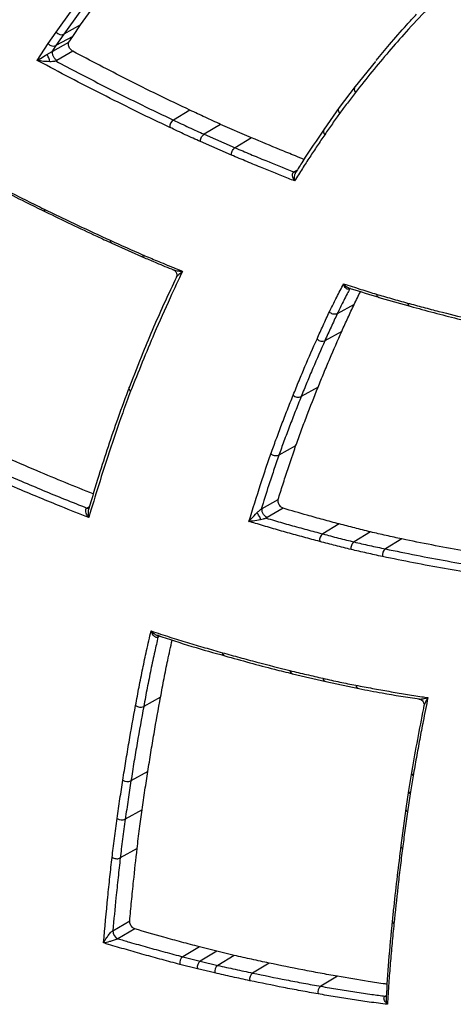
# Model space of a CAD drawing. Extents: x -5 to 267, y -6 to 207.
# Drawn here: x 3 to 5, y 137 to 142 of the extents above; entities that cross this region are included whole.
import ezdxf

# ---------------------------------------------------------------- set-up
doc = ezdxf.new("R2010")
doc.units = 0
doc.header["$LTSCALE"] = 4
doc.header["$MEASUREMENT"] = 0
doc.layers.get('0').update_dxf_attribs({"linetype": 'CONTINUOUS'})

msp = doc.modelspace()

# ---------------------------------------------------------------- linework, layer by layer
at = {"color": 7, "linetype": 'Continuous'}
for p, q in [((3.4318, 141.9024, 0), (3.504, 142.0033, 0)), ((3.3209, 141.87, 0), (3.3932, 141.971, 0)), ((3.4277, 141.9613, 0), (3.3555, 141.8605, 0)), ((3.2851, 141.8183, 0), (3.3209, 141.87, 0)), ((3.4318, 141.9024, 0), (3.3555, 141.8605, 0)), ((3.3961, 141.851, 0), (3.4318, 141.9024, 0)), ((3.2352, 141.7423, 0), (3.2851, 141.8183, 0)), ((3.3065, 141.7842, 0), (3.3792, 141.8252, 0)), ((3.3555, 141.8605, 0), (3.3198, 141.809, 0)), ((3.3961, 141.851, 0), (3.3198, 141.809, 0)), ((3.3792, 141.8252, 0), (3.3961, 141.851, 0)), ((3.3198, 141.809, 0), (3.3018, 141.7815, 0)), ((3.3018, 141.7815, 0), (3.3065, 141.7842, 0)), ((3.3963, 141.7834, 0), (3.3236, 141.7423, 0)), ((4.7674, 141.7378, 0), (4.6754, 141.6245, 0)), ((4.6754, 141.6243, 0), (4.6034, 141.5292, 0)), ((3.9274, 141.5169, 0), (3.8523, 141.472, 0)), ((4.6032, 141.5291, 0), (4.5351, 141.4316, 0)), ((4.0662, 141.4528, 0), (3.9912, 141.4078, 0)), ((4.2064, 141.392, 0), (4.0662, 141.4528, 0)), ((4.1153, 141.3136, 0), (3.975, 141.3744, 0)), ((3.9912, 141.4078, 0), (4.1314, 141.347, 0)), ((4.2064, 141.392, 0), (4.1314, 141.347, 0)), ((4.3983, 141.2376, 0), (4.4139, 141.2471, 0)), ((3.5732, 140.9152, 0), (3.7219, 140.8488, 0)), ((3.8656, 140.7612, 0), (3.8651, 140.76, 0)), ((4.6547, 140.7101, 0), (4.6508, 140.7079, 0)), ((4.7834, 140.6699, 0), (4.9247, 140.6298, 0)), ((4.671, 140.638, 0), (4.5946, 140.5959, 0)), ((4.6149, 140.516, 0), (4.5385, 140.4738, 0)), ((4.5074, 140.2628, 0), (4.431, 140.2206, 0)), ((4.4062, 139.9974, 0), (4.3298, 139.9552, 0)), ((4.2545, 139.7139, 0), (4.327, 139.7556, 0)), ((3.4605, 139.7164, 0), (3.4718, 139.7233, 0)), ((4.3493, 139.7155, 0), (4.2768, 139.6737, 0)), ((4.6035, 139.6445, 0), (4.5287, 139.5995, 0)), ((4.7454, 139.6083, 0), (4.6706, 139.5633, 0)), ((4.8877, 139.5765, 0), (4.8129, 139.5314, 0)), ((3.7841, 139.1391, 0), (3.7798, 139.1402, 0)), ((3.7915, 139.137, 0), (3.7824, 139.1321, 0)), ((4.3923, 138.9667, 0), (4.5428, 138.9314, 0)), ((4.5428, 138.9314, 0), (4.6924, 138.9003, 0)), ((3.7941, 138.8612, 0), (3.7177, 138.8189, 0)), ((4.9648, 138.8518, 0), (4.9668, 138.8513, 0)), ((4.9649, 138.8518, 0), (4.9688, 138.8514, 0)), ((4.9875, 138.8219, 0), (4.9872, 138.8182, 0)), ((3.7365, 138.5244, 0), (3.66, 138.482, 0)), ((4.9311, 138.5204, 0), (4.9175, 138.4385, 0)), ((4.9385, 138.5053, 0), (4.9249, 138.4235, 0)), ((4.9174, 138.4383, 0), (4.9053, 138.3565, 0)), ((4.9249, 138.4235, 0), (4.9128, 138.3419, 0)), ((3.7107, 138.3512, 0), (3.6342, 138.3088, 0)), ((4.9055, 138.3563, 0), (4.883, 138.1901, 0)), ((3.6879, 138.1757, 0), (3.6114, 138.1332, 0)), ((3.5778, 137.804, 0), (3.6545, 137.8485, 0)), ((3.6776, 137.812, 0), (3.6009, 137.7675, 0)), ((3.9698, 137.7309, 0), (3.895, 137.6858, 0)), ((4.0488, 137.7107, 0), (3.9698, 137.7309, 0)), ((3.895, 137.6858, 0), (3.974, 137.6656, 0)), ((4.0488, 137.7107, 0), (3.974, 137.6656, 0)), ((4.1283, 137.6921, 0), (4.0488, 137.7107, 0)), ((4.1283, 137.6921, 0), (4.0535, 137.647, 0)), ((3.9608, 137.6312, 0), (3.8816, 137.6515, 0)), ((4.0405, 137.6126, 0), (3.9608, 137.6312, 0)), ((3.974, 137.6656, 0), (4.0535, 137.647, 0)), ((4.2859, 137.6573, 0), (4.2111, 137.6123, 0)), ((4.595, 137.5975, 0), (4.5203, 137.5525, 0)), ((4.8116, 137.5081, 0), (4.8169, 137.5113, 0))]:
    msp.add_line(p, q, dxfattribs=at)
for centre, radius, start, end in [((4.6932, 141.6124, 0), 0.0216, 145.8386, 223.4487), ((3.8735, 141.4406, 0), 0.0379, 124.0369, 182.5738), ((4.5529, 141.4209, 0), 0.0211, 148.9496, 224.8493), ((4.4033, 141.2482, 0), 0.0118, 244.8357, 296.8263), ((3.2807, 141.0687, 0), 0.0143, 177.4795, 239.3494), ((8.2821, 151.3004, 0), 11.394, 245.54622, 246.35767), ((3.5803, 140.9282, 0), 0.0148, 178.9672, 241.5641), ((4.6596, 140.7036, 0), 0.00981, 119.4666, 153.7968), ((4.9308, 140.6461, 0), 0.0177, 186.4466, 249.9691), ((4.526, 140.5024, 0), 0.0312, 222.2155, 293.7398), ((4.4182, 140.2497, 0), 0.0318, 223.6359, 293.939), ((3.4655, 139.7272, 0), 0.0119, 245.0937, 297.5058), ((4.5482, 139.572, 0), 0.0337, 125.3693, 191.7323), ((4.8321, 139.5047, 0), 0.0329, 125.6531, 193.6105), ((3.7938, 139.1298, 0), 0.0116, 128.9207, 168.8075), ((4.0915, 139.0639, 0), 0.0176, 186.2081, 249.5909), ((4.3979, 138.9838, 0), 0.0182, 187.5679, 251.9289), ((4.5481, 138.9485, 0), 0.0182, 187.6956, 252.938), ((4.6974, 138.9175, 0), 0.0187, 188.8799, 255.0567), ((3.7027, 138.8508, 0), 0.0353, 231.9958, 295.1984), ((3.6446, 138.5145, 0), 0.036, 233.4959, 295.4285), ((4.9475, 138.519, 0), 0.0164, 174.969, 236.8174), ((4.9213, 138.3555, 0), 0.016, 176.307, 237.915), ((3.6185, 138.3416, 0), 0.0363, 234.2515, 295.5436), ((4.8985, 138.1896, 0), 0.0158, 177.9252, 238.57), ((4.859, 137.8484, 0), 0.0152, 179.1528, 240.1795), ((3.6174, 137.8035, 0), 0.0396, 179.3868, 245.3405), ((3.9145, 137.6584, 0), 0.0336, 125.3787, 191.7877), ((4.0728, 137.62, 0), 0.0332, 125.548, 192.9109), ((4.2303, 137.5856, 0), 0.0328, 125.6794, 193.7862), ((4.5392, 137.5263, 0), 0.0323, 125.8826, 195.1613)]:
    msp.add_arc(centre, radius, start, end, dxfattribs=at)
for centre, major_axis, ratio, start_param, end_param in [((3.3396, 141.8808, 0), (0.0216, -0.0152), 0.788809, 4.362483, 5.915826), ((3.3038, 141.8291, 0), (0.0219, -0.0148), 0.785903, 4.346496, 5.899839), ((4.9436, 138.4343, 0), (0.0261, -0.0041), 0.664198, 3.135567, 4.024194), ((3.9795, 137.642, 0), (0.0063, 0.0257), 0.714506, 0.61749, 2.170833)]:
    msp.add_ellipse(centre, major_axis=major_axis, ratio=ratio, start_param=start_param, end_param=end_param, dxfattribs=at)
for points, knots in [([(5.0011, 141.9733, 0), (4.9693, 141.9394, 0), (4.9107, 141.877, 0), (4.828, 141.7825, 0), (4.7516, 141.6915, 0), (4.7022, 141.6288, 0), (4.6775, 141.5975, 0)], [0, 0, 0, 0, 0.283498, 0.522348, 0.761198, 1, 1, 1, 1]), ([(4.7713, 141.7422, 0), (4.7911, 141.7662, 0), (4.8363, 141.8207, 0), (4.8975, 141.8902, 0), (4.9391, 141.9355, 0), (4.9541, 141.9519, 0)], [0, 0, 0, 0, 0.333239, 0.759258, 1, 1, 1, 1]), ([(3.3963, 141.7834, 0), (3.3942, 141.7847, 0), (3.39, 141.7874, 0), (3.3843, 141.7942, 0), (3.3799, 141.8021, 0), (3.3772, 141.8103, 0), (3.3766, 141.818, 0), (3.3777, 141.8228, 0), (3.379, 141.8248, 0), (3.3792, 141.8252, 0)], [0, 0, 0, 0, 0.159688, 0.319379, 0.478999, 0.63855, 0.79809, 0.957683, 1, 1, 1, 1]), ([(3.2788, 141.7681, 0), (3.2824, 141.7701, 0), (3.2877, 141.7732, 0), (3.2945, 141.7774, 0), (3.2983, 141.7796, 0), (3.3003, 141.7807, 0), (3.3013, 141.7813, 0), (3.3018, 141.7815, 0)], [0, 0, 0, 0, 0.501769, 0.753018, 0.872985, 0.93564, 1, 1, 1, 1]), ([(3.3236, 141.7423, 0), (3.322, 141.7434, 0), (3.3188, 141.7455, 0), (3.3142, 141.7503, 0), (3.3103, 141.756, 0), (3.3071, 141.7623, 0), (3.3051, 141.7687, 0), (3.3042, 141.7748, 0), (3.3046, 141.7802, 0), (3.3058, 141.7829, 0), (3.3065, 141.7842, 0)], [0, 0, 0, 0, 0.1250179, 0.2500006, 0.3750003, 0.5, 0.6249997, 0.7499994, 0.8749821, 1, 1, 1, 1]), ([(3.9274, 141.5169, 0), (3.8794, 141.5398, 0), (3.7836, 141.5854, 0), (3.6066, 141.6732, 0), (3.4775, 141.7409, 0), (3.3963, 141.7834, 0)], [0, 0, 0, 0, 0.271114, 0.542228, 1, 1, 1, 1]), ([(3.2352, 141.7423, 0), (3.2352, 141.7424, 0), (3.24, 141.7452, 0), (3.253, 141.7529, 0), (3.269, 141.7623, 0), (3.2788, 141.7681, 0)], [0, 0, 0, 0, 0.003357, 0.385044, 1, 1, 1, 1]), ([(3.8357, 141.4389, 0), (3.7876, 141.4617, 0), (3.6916, 141.5074, 0), (3.5474, 141.5792, 0), (3.4031, 141.653, 0), (3.299, 141.7082, 0), (3.243, 141.7382, 0), (3.2352, 141.7423, 0)], [0, 0, 0, 0, 0.240275, 0.480514, 0.720752, 0.960991, 1, 1, 1, 1]), ([(3.2919, 141.736, 0), (3.2794, 141.7367, 0), (3.2591, 141.7378, 0), (3.2417, 141.741, 0), (3.2353, 141.7423, 0), (3.2352, 141.7423, 0)], [0, 0, 0, 0, 0.615094, 0.996644, 1, 1, 1, 1]), ([(3.3189, 141.7397, 0), (3.3184, 141.7394, 0), (3.3174, 141.7389, 0), (3.3152, 141.7381, 0), (3.311, 141.7371, 0), (3.3028, 141.7362, 0), (3.2963, 141.7361, 0), (3.2919, 141.736, 0)], [0, 0, 0, 0, 0.0656395, 0.12708, 0.2471794, 0.4984729, 1, 1, 1, 1]), ([(3.3236, 141.7423, 0), (3.3228, 141.7419, 0), (3.3213, 141.741, 0), (3.3197, 141.7401, 0), (3.3189, 141.7397, 0)], [0, 0, 0, 0, 0.488085, 1, 1, 1, 1]), ([(3.3189, 141.7397, 0), (3.3528, 141.7218, 0), (3.4347, 141.6785, 0), (3.5646, 141.612, 0), (3.7086, 141.5404, 0), (3.8044, 141.4948, 0), (3.8523, 141.472, 0)], [0, 0, 0, 0, 0.1902909, 0.4602008, 0.7301039, 1, 1, 1, 1]), ([(4.6775, 141.5975, 0), (4.6713, 141.5895, 0), (4.6589, 141.5734, 0), (4.6403, 141.5492, 0), (4.6226, 141.5258, 0), (4.6112, 141.5103, 0), (4.6059, 141.503, 0)], [0, 0, 0, 0, 0.257701, 0.515402, 0.773103, 1, 1, 1, 1]), ([(4.0662, 141.4528, 0), (4.0546, 141.458, 0), (4.0313, 141.4685, 0), (3.985, 141.4899, 0), (3.9503, 141.5061, 0), (3.9274, 141.5169, 0)], [0, 0, 0, 0, 0.251788, 0.503642, 1, 1, 1, 1]), ([(4.6059, 141.503, 0), (4.6054, 141.5037, 0), (4.6043, 141.5051, 0), (4.602, 141.509, 0), (4.5997, 141.5151, 0), (4.5999, 141.5226, 0), (4.6013, 141.5276, 0), (4.6032, 141.5293, 0), (4.6032, 141.5294, 0)], [0, 0, 0, 0, 0.07886, 0.165878, 0.439196, 0.712514, 0.98583, 1, 1, 1, 1]), ([(3.8523, 141.472, 0), (3.864, 141.4665, 0), (3.8874, 141.4555, 0), (3.9225, 141.4391, 0), (3.9571, 141.4231, 0), (3.98, 141.4128, 0), (3.9912, 141.4078, 0)], [0, 0, 0, 0, 0.252666, 0.504998, 0.757002, 1, 1, 1, 1]), ([(4.6059, 141.503, 0), (4.6005, 141.4955, 0), (4.5893, 141.4798, 0), (4.5724, 141.4558, 0), (4.5551, 141.431, 0), (4.5437, 141.4144, 0), (4.538, 141.406, 0)], [0, 0, 0, 0, 0.2355182, 0.4903149, 0.7451117, 1, 1, 1, 1]), ([(3.975, 141.3744, 0), (3.9637, 141.3795, 0), (3.9407, 141.3899, 0), (3.9059, 141.4059, 0), (3.8708, 141.4223, 0), (3.8474, 141.4333, 0), (3.8357, 141.4389, 0)], [0, 0, 0, 0, 0.244034, 0.496023, 0.748012, 1, 1, 1, 1]), ([(4.5352, 141.4312, 0), (4.5024, 141.3832, 0), (4.4582, 141.3186, 0), (4.4165, 141.2514, 0), (4.4059, 141.2343, 0)], [0, 0, 0, 0, 0.744549, 1, 1, 1, 1]), ([(3.975, 141.3744, 0), (3.975, 141.3749, 0), (3.9749, 141.3765, 0), (3.9749, 141.3808, 0), (3.9762, 141.3877, 0), (3.9798, 141.396, 0), (3.985, 141.4032, 0), (3.9891, 141.4063, 0), (3.9912, 141.4078, 0)], [0, 0, 0, 0, 0.043053, 0.13173, 0.3488, 0.565868, 0.782934, 1, 1, 1, 1]), ([(4.4438, 141.2943, 0), (4.431, 141.2994, 0), (4.395, 141.3137, 0), (4.3159, 141.3458, 0), (4.2495, 141.3738, 0), (4.2064, 141.392, 0)], [0, 0, 0, 0, 0.16232, 0.455543, 1, 1, 1, 1]), ([(4.538, 141.406, 0), (4.5266, 141.3893, 0), (4.5037, 141.3557, 0), (4.47, 141.3046, 0), (4.4358, 141.2517, 0), (4.4131, 141.2155, 0), (4.4013, 141.1967, 0)], [0, 0, 0, 0, 0.245103, 0.490206, 0.735308, 1, 1, 1, 1]), ([(4.1153, 141.3136, 0), (4.1153, 141.3143, 0), (4.1152, 141.3158, 0), (4.1152, 141.3202, 0), (4.1165, 141.3269, 0), (4.12, 141.3352, 0), (4.1251, 141.3425, 0), (4.1293, 141.3455, 0), (4.1314, 141.347, 0)], [0, 0, 0, 0, 0.0573304, 0.1317375, 0.3488042, 0.5658698, 0.7829349, 1, 1, 1, 1]), ([(4.1314, 141.347, 0), (4.1546, 141.3371, 0), (4.2011, 141.3175, 0), (4.2868, 141.282, 0), (4.3526, 141.2556, 0), (4.395, 141.2388, 0), (4.3983, 141.2376, 0)], [0, 0, 0, 0, 0.2607571, 0.5215533, 0.9634447, 1, 1, 1, 1]), ([(4.4013, 141.1967, 0), (4.3919, 141.2004, 0), (4.3432, 141.2195, 0), (4.2712, 141.2485, 0), (4.1852, 141.284, 0), (4.1386, 141.3037, 0), (4.1153, 141.3136, 0)], [0, 0, 0, 0, 0.09887, 0.512076, 0.75595, 1, 1, 1, 1]), ([(2.9619, 141.2227, 0), (2.9856, 141.2104, 0), (3.0352, 141.1847, 0), (3.1108, 141.1464, 0), (3.1886, 141.1074, 0), (3.2405, 141.082, 0), (3.2664, 141.0693, 0)], [0, 0, 0, 0, 0.233081, 0.488719, 0.744357, 1, 1, 1, 1]), ([(2.9684, 141.2105, 0), (3.044, 141.1714, 0), (3.1458, 141.1187, 0), (3.2474, 141.0693, 0), (3.2735, 141.0566, 0)], [0, 0, 0, 0, 0.7428828, 1, 1, 1, 1]), ([(4.4013, 141.1967, 0), (4.4012, 141.1967, 0), (4.3986, 141.2005, 0), (4.3943, 141.2083, 0), (4.3918, 141.2176, 0), (4.3915, 141.2254, 0), (4.3922, 141.2294, 0), (4.3942, 141.2339, 0), (4.396, 141.236, 0), (4.398, 141.2374, 0), (4.3983, 141.2376, 0)], [0, 0, 0, 0, 0.0059027, 0.2776663, 0.5407403, 0.6136271, 0.8003809, 0.8188247, 0.9756581, 1, 1, 1, 1]), ([(4.4056, 141.2344, 0), (4.4043, 141.2317, 0), (4.4024, 141.228, 0), (4.4002, 141.2197, 0), (4.3993, 141.2095, 0), (4.4003, 141.2009, 0), (4.4013, 141.1967, 0), (4.4013, 141.1967, 0)], [0, 0, 0, 0, 0.229077, 0.320598, 0.651034, 0.992582, 1, 1, 1, 1]), ([(3.2664, 141.0693, 0), (3.2917, 141.0571, 0), (3.3422, 141.0326, 0), (3.4419, 140.9852, 0), (3.5163, 140.951, 0), (3.5655, 140.9285, 0)], [0, 0, 0, 0, 0.253142, 0.506284, 1, 1, 1, 1]), ([(3.2735, 141.0568, 0), (3.3508, 141.0193, 0), (3.4508, 140.9709, 0), (3.5505, 140.9256, 0), (3.5732, 140.9153, 0)], [0, 0, 0, 0, 0.7726929, 1, 1, 1, 1]), ([(3.7128, 140.8627, 0), (3.7162, 140.8613, 0), (3.7406, 140.8507, 0), (3.7778, 140.8352, 0), (3.8242, 140.816, 0), (3.8601, 140.8013, 0), (3.8833, 140.7919, 0), (3.8938, 140.7876, 0)], [0, 0, 0, 0, 0.0554614, 0.4047993, 0.6153521, 0.8259045, 1, 1, 1, 1]), ([(3.7128, 140.8627, 0), (3.7129, 140.862, 0), (3.7131, 140.8605, 0), (3.714, 140.8567, 0), (3.7163, 140.8521, 0), (3.7195, 140.8502, 0), (3.721, 140.8493, 0)], [0, 0, 0, 0, 0.11027, 0.239226, 0.633399, 1, 1, 1, 1]), ([(3.721, 140.8493, 0), (3.7393, 140.8415, 0), (3.7832, 140.8226, 0), (3.8269, 140.8049, 0), (3.8525, 140.7945, 0)], [0, 0, 0, 0, 0.415853, 1, 1, 1, 1]), ([(3.8488, 140.7961, 0), (3.8505, 140.7954, 0), (3.8539, 140.7942, 0), (3.8584, 140.791, 0), (3.8622, 140.787, 0), (3.8651, 140.7824, 0), (3.8669, 140.7772, 0), (3.8676, 140.7718, 0), (3.8673, 140.7664, 0), (3.8661, 140.7629, 0), (3.8656, 140.7612, 0)], [0, 0, 0, 0, 0.125007, 0.25, 0.375, 0.5, 0.625, 0.75, 0.874993, 1, 1, 1, 1]), ([(3.8488, 140.7961, 0), (3.8496, 140.7955, 0), (3.8505, 140.7949, 0), (3.8521, 140.7946, 0), (3.8525, 140.7945, 0)], [0, 0, 0, 0, 0.807627, 1, 1, 1, 1]), ([(3.8525, 140.7945, 0), (3.8597, 140.7925, 0), (3.8716, 140.7893, 0), (3.8873, 140.788, 0), (3.8937, 140.7876, 0), (3.8938, 140.7876, 0)], [0, 0, 0, 0, 0.603695, 0.996638, 1, 1, 1, 1]), ([(3.8661, 140.7605, 0), (3.8483, 140.7231, 0), (3.7952, 140.6118, 0), (3.724, 140.4464, 0), (3.6731, 140.3163, 0), (3.653, 140.2649, 0)], [0, 0, 0, 0, 0.233931, 0.696876, 1, 1, 1, 1]), ([(3.8938, 140.7876, 0), (3.8747, 140.7475, 0), (3.8308, 140.655, 0), (3.7509, 140.4757, 0), (3.6936, 140.3327, 0), (3.6584, 140.2449, 0)], [0, 0, 0, 0, 0.228113, 0.526266, 1, 1, 1, 1]), ([(3.8672, 140.7743, 0), (3.8674, 140.772, 0), (3.8677, 140.7668, 0), (3.8659, 140.7623, 0), (3.8649, 140.7599, 0)], [0, 0, 0, 0, 0.446339, 1, 1, 1, 1]), ([(3.8938, 140.7876, 0), (3.8937, 140.7875, 0), (3.8893, 140.7838, 0), (3.8789, 140.7747, 0), (3.8689, 140.7655, 0), (3.866, 140.7617, 0), (3.8656, 140.7612, 0)], [0, 0, 0, 0, 0.0029908, 0.3525929, 0.9107375, 1, 1, 1, 1]), ([(4.5591, 140.6037, 0), (4.5603, 140.6062, 0), (4.57, 140.6263, 0), (4.585, 140.6564, 0), (4.604, 140.6939, 0), (4.6155, 140.7164, 0), (4.6219, 140.7288, 0), (4.6232, 140.7312, 0)], [0, 0, 0, 0, 0.057996, 0.467266, 0.704661, 0.942055, 1, 1, 1, 1]), ([(4.6508, 140.7079, 0), (4.647, 140.7005, 0), (4.6381, 140.6831, 0), (4.6204, 140.6483, 0), (4.6055, 140.6184, 0), (4.5958, 140.5983, 0), (4.5946, 140.5959, 0)], [0, 0, 0, 0, 0.200121, 0.469944, 0.934726, 1, 1, 1, 1]), ([(4.6232, 140.7312, 0), (4.6494, 140.7228, 0), (4.6876, 140.7105, 0), (4.7372, 140.6949, 0), (4.7607, 140.6878, 0), (4.7722, 140.6843, 0)], [0, 0, 0, 0, 0.5273239, 0.7678414, 1, 1, 1, 1]), ([(4.6508, 140.7079, 0), (4.6505, 140.7078, 0), (4.6483, 140.7067, 0), (4.6458, 140.7063, 0), (4.6413, 140.7068, 0), (4.638, 140.7082, 0), (4.6326, 140.7124, 0), (4.6274, 140.7193, 0), (4.6243, 140.727, 0), (4.6232, 140.7311, 0), (4.6232, 140.7312, 0)], [0, 0, 0, 0, 0.024295, 0.18146, 0.199697, 0.386537, 0.459641, 0.722528, 0.994076, 1, 1, 1, 1]), ([(4.6232, 140.7312, 0), (4.6232, 140.7312, 0), (4.626, 140.7275, 0), (4.6322, 140.7209, 0), (4.6407, 140.7154, 0), (4.6461, 140.7128, 0), (4.6477, 140.7125, 0), (4.6482, 140.7124, 0)], [0, 0, 0, 0, 0.009214, 0.431585, 0.840383, 0.954044, 1, 1, 1, 1]), ([(4.6481, 140.7122, 0), (4.6514, 140.7112, 0), (4.6965, 140.6966, 0), (4.7415, 140.6828, 0), (4.7832, 140.67, 0)], [0, 0, 0, 0, 0.072981, 1, 1, 1, 1]), ([(4.671, 140.638, 0), (4.6759, 140.6481, 0), (4.6854, 140.6676, 0), (4.6951, 140.6868, 0), (4.6997, 140.696, 0)], [0, 0, 0, 0, 0.52279, 1, 1, 1, 1]), ([(4.7722, 140.6843, 0), (4.7829, 140.6811, 0), (4.8057, 140.6745, 0), (4.8407, 140.6644, 0), (4.8769, 140.6542, 0), (4.9011, 140.6475, 0), (4.9131, 140.6441, 0)], [0, 0, 0, 0, 0.228103, 0.485411, 0.742719, 1, 1, 1, 1]), ([(4.7722, 140.6843, 0), (4.7723, 140.6835, 0), (4.7726, 140.682, 0), (4.7739, 140.6781, 0), (4.7769, 140.6734, 0), (4.7806, 140.6702, 0), (4.783, 140.67, 0), (4.7834, 140.6699, 0)], [0, 0, 0, 0, 0.100481, 0.218852, 0.579457, 0.94006, 1, 1, 1, 1]), ([(4.6149, 140.516, 0), (4.6195, 140.5262, 0), (4.6288, 140.5468, 0), (4.6474, 140.5876, 0), (4.6616, 140.6178, 0), (4.671, 140.638, 0)], [0, 0, 0, 0, 0.2512521, 0.5025097, 1, 1, 1, 1]), ([(4.9131, 140.6441, 0), (4.9368, 140.6377, 0), (4.9842, 140.6248, 0), (5.0767, 140.6006, 0), (5.1452, 140.5839, 0), (5.1902, 140.5729, 0)], [0, 0, 0, 0, 0.2556377, 0.5112755, 1, 1, 1, 1]), ([(4.9248, 140.6298, 0), (4.9965, 140.6104, 0), (5.0894, 140.5851, 0), (5.1816, 140.5631, 0), (5.2027, 140.5581, 0)], [0, 0, 0, 0, 0.771076, 1, 1, 1, 1]), ([(4.5029, 140.4814, 0), (4.5075, 140.4917, 0), (4.5168, 140.5123, 0), (4.5308, 140.5431, 0), (4.5449, 140.5736, 0), (4.5544, 140.5937, 0), (4.5591, 140.6037, 0)], [0, 0, 0, 0, 0.2510918, 0.5021835, 0.7532753, 1, 1, 1, 1]), ([(4.5946, 140.5959, 0), (4.5899, 140.5859, 0), (4.5805, 140.5658, 0), (4.5665, 140.5354, 0), (4.5524, 140.5047, 0), (4.5432, 140.4841, 0), (4.5385, 140.4738, 0)], [0, 0, 0, 0, 0.246332, 0.497552, 0.748775, 1, 1, 1, 1]), ([(4.5946, 140.5959, 0), (4.5923, 140.5949, 0), (4.5876, 140.5929, 0), (4.5791, 140.593, 0), (4.5705, 140.5954, 0), (4.5643, 140.599, 0), (4.5607, 140.602, 0), (4.5595, 140.6032, 0), (4.5591, 140.6037, 0)], [0, 0, 0, 0, 0.217066, 0.434131, 0.651197, 0.868265, 0.948765, 1, 1, 1, 1]), ([(4.5074, 140.2628, 0), (4.5162, 140.2844, 0), (4.5337, 140.3275, 0), (4.5692, 140.4122, 0), (4.5967, 140.4746, 0), (4.6149, 140.516, 0)], [0, 0, 0, 0, 0.2520976, 0.5041951, 1, 1, 1, 1]), ([(4.3952, 140.2278, 0), (4.4039, 140.2494, 0), (4.4215, 140.2926, 0), (4.457, 140.3775, 0), (4.4846, 140.44, 0), (4.5029, 140.4814, 0)], [0, 0, 0, 0, 0.252051, 0.504102, 1, 1, 1, 1]), ([(4.5385, 140.4738, 0), (4.5203, 140.4325, 0), (4.4928, 140.3701, 0), (4.4573, 140.2853, 0), (4.4398, 140.2422, 0), (4.431, 140.2206, 0)], [0, 0, 0, 0, 0.495867, 0.747933, 1, 1, 1, 1]), ([(3.6528, 140.2645, 0), (3.635, 140.217, 0), (3.5862, 140.0862, 0), (3.5247, 139.9008, 0), (3.4831, 139.7614, 0), (3.4677, 139.7098, 0)], [0, 0, 0, 0, 0.26468, 0.727672, 1, 1, 1, 1]), ([(3.6584, 140.2449, 0), (3.658, 140.2454, 0), (3.6568, 140.2466, 0), (3.6541, 140.25, 0), (3.6516, 140.2554, 0), (3.6509, 140.2612, 0), (3.6523, 140.2641, 0), (3.6527, 140.265, 0)], [0, 0, 0, 0, 0.074545, 0.199346, 0.527824, 0.8563, 1, 1, 1, 1]), ([(4.4062, 139.9974, 0), (4.4145, 140.0202, 0), (4.4311, 140.0658, 0), (4.4645, 140.1546, 0), (4.4904, 140.2198, 0), (4.5074, 140.2628, 0)], [0, 0, 0, 0, 0.254519, 0.509068, 1, 1, 1, 1]), ([(3.6584, 140.2449, 0), (3.6463, 140.2124, 0), (3.6126, 140.1215, 0), (3.5475, 139.9327, 0), (3.4986, 139.7725, 0), (3.4684, 139.6736, 0)], [0, 0, 0, 0, 0.175611, 0.490682, 1, 1, 1, 1]), ([(4.2937, 139.9617, 0), (4.3014, 139.983, 0), (4.3175, 140.0271, 0), (4.3424, 140.0935, 0), (4.3684, 140.161, 0), (4.3863, 140.2055, 0), (4.3952, 140.2278, 0)], [0, 0, 0, 0, 0.236689, 0.491139, 0.745589, 1, 1, 1, 1]), ([(4.431, 140.2206, 0), (4.4222, 140.1984, 0), (4.4044, 140.154, 0), (4.3784, 140.0866, 0), (4.3535, 140.0204, 0), (4.3375, 139.9764, 0), (4.3298, 139.9552, 0)], [0, 0, 0, 0, 0.254507, 0.509027, 0.76356, 1, 1, 1, 1]), ([(3.489, 139.7804, 0), (3.4046, 139.8143, 0), (3.2191, 139.8889, 0), (3.0326, 139.9729, 0), (2.9309, 140.0187, 0)], [0, 0, 0, 0, 0.454945, 1, 1, 1, 1]), ([(4.327, 139.7556, 0), (4.3339, 139.7778, 0), (4.3482, 139.8232, 0), (4.3744, 139.904, 0), (4.3942, 139.9621, 0), (4.4062, 139.9974, 0)], [0, 0, 0, 0, 0.271623, 0.558209, 1, 1, 1, 1]), ([(2.8559, 139.9738, 0), (2.8612, 139.9713, 0), (2.9643, 139.924, 0), (3.1324, 139.8501, 0), (3.3284, 139.7689, 0), (3.4269, 139.7298, 0), (3.4605, 139.7164, 0)], [0, 0, 0, 0, 0.026489, 0.509654, 0.832551, 1, 1, 1, 1]), ([(4.1947, 139.6559, 0), (4.2121, 139.712, 0), (4.2367, 139.7915, 0), (4.2702, 139.893, 0), (4.2858, 139.9388, 0), (4.2937, 139.9617, 0)], [0, 0, 0, 0, 0.54451, 0.772125, 1, 1, 1, 1]), ([(4.3298, 139.9552, 0), (4.322, 139.9323, 0), (4.3063, 139.8866, 0), (4.2795, 139.8055, 0), (4.2611, 139.7467, 0), (4.2499, 139.7113, 0)], [0, 0, 0, 0, 0.2839838, 0.5680408, 1, 1, 1, 1]), ([(4.3298, 139.9552, 0), (4.3275, 139.9542, 0), (4.3228, 139.9522, 0), (4.3141, 139.9521, 0), (4.3054, 139.9541, 0), (4.299, 139.9574, 0), (4.2953, 139.9602, 0), (4.2941, 139.9613, 0), (4.2937, 139.9617, 0)], [0, 0, 0, 0, 0.217066, 0.434132, 0.651199, 0.86827, 0.955765, 1, 1, 1, 1]), ([(3.4684, 139.6736, 0), (3.427, 139.69, 0), (3.3205, 139.7321, 0), (3.1111, 139.8186, 0), (2.9425, 139.8943, 0), (2.8393, 139.9406, 0)], [0, 0, 0, 0, 0.198469, 0.509251, 1, 1, 1, 1]), ([(4.3493, 139.7155, 0), (4.3472, 139.7163, 0), (4.3431, 139.7181, 0), (4.3368, 139.7237, 0), (4.3316, 139.7309, 0), (4.3278, 139.7391, 0), (4.326, 139.7472, 0), (4.3262, 139.7527, 0), (4.3269, 139.7552, 0), (4.327, 139.7556, 0)], [0, 0, 0, 0, 0.160221, 0.320444, 0.480598, 0.640683, 0.800759, 0.960887, 1, 1, 1, 1]), ([(3.4684, 139.6736, 0), (3.4684, 139.6736, 0), (3.4646, 139.6783, 0), (3.459, 139.6869, 0), (3.4556, 139.6967, 0), (3.4547, 139.704, 0), (3.4549, 139.7082, 0), (3.4567, 139.7127, 0), (3.4583, 139.715, 0), (3.4601, 139.7162, 0), (3.4605, 139.7164, 0)], [0, 0, 0, 0, 0.005017, 0.337927, 0.583908, 0.631429, 0.807799, 0.852965, 0.969217, 1, 1, 1, 1]), ([(3.4674, 139.7099, 0), (3.467, 139.709, 0), (3.4664, 139.7072, 0), (3.4654, 139.7009, 0), (3.4649, 139.6895, 0), (3.4668, 139.6792, 0), (3.4684, 139.6737, 0), (3.4684, 139.6736, 0)], [0, 0, 0, 0, 0.081946, 0.150998, 0.508506, 0.992702, 1, 1, 1, 1]), ([(4.1947, 139.6559, 0), (4.1948, 139.6559, 0), (4.1984, 139.6603, 0), (4.2085, 139.6723, 0), (4.2217, 139.6859, 0), (4.23, 139.6944, 0)], [0, 0, 0, 0, 0.00337, 0.378738, 1, 1, 1, 1]), ([(4.23, 139.6944, 0), (4.2329, 139.6972, 0), (4.2373, 139.7014, 0), (4.2433, 139.7066, 0), (4.2466, 139.7091, 0), (4.2485, 139.7104, 0), (4.2494, 139.711, 0), (4.2499, 139.7113, 0)], [0, 0, 0, 0, 0.50143, 0.752683, 0.87299, 0.934493, 1, 1, 1, 1]), ([(4.2472, 139.6634, 0), (4.2466, 139.6661, 0), (4.2453, 139.6715, 0), (4.2411, 139.6804, 0), (4.2358, 139.6887, 0), (4.2319, 139.6925, 0), (4.23, 139.6944, 0)], [0, 0, 0, 0, 0.25, 0.5, 0.75, 1, 1, 1, 1]), ([(4.2499, 139.7113, 0), (4.2507, 139.7117, 0), (4.2522, 139.7126, 0), (4.2537, 139.7135, 0), (4.2545, 139.7139, 0)], [0, 0, 0, 0, 0.51141, 1, 1, 1, 1]), ([(4.2768, 139.6737, 0), (4.2752, 139.6744, 0), (4.2721, 139.6757, 0), (4.2673, 139.6796, 0), (4.2628, 139.6845, 0), (4.259, 139.6904, 0), (4.256, 139.6967, 0), (4.2542, 139.703, 0), (4.2536, 139.709, 0), (4.2542, 139.7123, 0), (4.2545, 139.7139, 0)], [0, 0, 0, 0, 0.125018, 0.250001, 0.375, 0.5, 0.625, 0.749999, 0.874982, 1, 1, 1, 1]), ([(4.6035, 139.6445, 0), (4.5793, 139.6509, 0), (4.531, 139.6638, 0), (4.4463, 139.6873, 0), (4.3857, 139.7049, 0), (4.3493, 139.7155, 0)], [0, 0, 0, 0, 0.286186, 0.572372, 1, 1, 1, 1]), ([(4.2472, 139.6634, 0), (4.2354, 139.6612, 0), (4.2165, 139.6578, 0), (4.2006, 139.6563, 0), (4.1948, 139.6559, 0), (4.1947, 139.6559, 0)], [0, 0, 0, 0, 0.621264, 0.99663, 1, 1, 1, 1]), ([(4.5152, 139.5652, 0), (4.491, 139.5716, 0), (4.4426, 139.5845, 0), (4.3697, 139.6047, 0), (4.2967, 139.6256, 0), (4.2384, 139.6428, 0), (4.2044, 139.653, 0), (4.1947, 139.6559, 0)], [0, 0, 0, 0, 0.227587, 0.455174, 0.682761, 0.910348, 1, 1, 1, 1]), ([(4.2722, 139.6711, 0), (4.2718, 139.6708, 0), (4.2708, 139.6703, 0), (4.2687, 139.6694, 0), (4.2648, 139.6679, 0), (4.2572, 139.6657, 0), (4.2512, 139.6643, 0), (4.2472, 139.6634, 0)], [0, 0, 0, 0, 0.065507, 0.12701, 0.247317, 0.49857, 1, 1, 1, 1]), ([(4.2768, 139.6737, 0), (4.2761, 139.6733, 0), (4.2746, 139.6724, 0), (4.273, 139.6715, 0), (4.2722, 139.6711, 0)], [0, 0, 0, 0, 0.488589, 1, 1, 1, 1]), ([(4.2722, 139.6711, 0), (4.285, 139.6673, 0), (4.3221, 139.6565, 0), (4.3834, 139.6389, 0), (4.4562, 139.6188, 0), (4.5045, 139.6059, 0), (4.5287, 139.5995, 0)], [0, 0, 0, 0, 0.14901, 0.432682, 0.716346, 1, 1, 1, 1]), ([(4.7454, 139.6083, 0), (4.7334, 139.6113, 0), (4.7095, 139.6172, 0), (4.6622, 139.6292, 0), (4.6269, 139.6384, 0), (4.6035, 139.6445, 0)], [0, 0, 0, 0, 0.25343, 0.506892, 1, 1, 1, 1]), ([(4.5287, 139.5995, 0), (4.5407, 139.5963, 0), (4.5647, 139.59, 0), (4.6007, 139.5807, 0), (4.636, 139.5718, 0), (4.6593, 139.5661, 0), (4.6706, 139.5633, 0)], [0, 0, 0, 0, 0.2534885, 0.5069532, 0.7603938, 1, 1, 1, 1]), ([(4.8877, 139.5765, 0), (4.8758, 139.579, 0), (4.8519, 139.5842, 0), (4.8045, 139.5946, 0), (4.7689, 139.6028, 0), (4.7454, 139.6083, 0)], [0, 0, 0, 0, 0.252444, 0.504888, 1, 1, 1, 1]), ([(4.6574, 139.5289, 0), (4.6461, 139.5317, 0), (4.6227, 139.5375, 0), (4.5874, 139.5464, 0), (4.5513, 139.5557, 0), (4.5273, 139.562, 0), (4.5152, 139.5652, 0)], [0, 0, 0, 0, 0.2399484, 0.4933262, 0.746704, 1, 1, 1, 1]), ([(4.6706, 139.5633, 0), (4.6686, 139.5617, 0), (4.6645, 139.5587, 0), (4.6599, 139.5513, 0), (4.6571, 139.5427, 0), (4.6565, 139.5358, 0), (4.657, 139.5313, 0), (4.6573, 139.5296, 0), (4.6574, 139.5289, 0)], [0, 0, 0, 0, 0.217065, 0.43413, 0.651195, 0.868262, 0.940621, 1, 1, 1, 1]), ([(4.6706, 139.5633, 0), (4.6821, 139.5606, 0), (4.7056, 139.555, 0), (4.741, 139.5471, 0), (4.777, 139.5392, 0), (4.801, 139.534, 0), (4.8129, 139.5314, 0)], [0, 0, 0, 0, 0.240975, 0.493746, 0.746756, 1, 1, 1, 1]), ([(5.3777, 139.4883, 0), (5.3506, 139.4922, 0), (5.2775, 139.5029, 0), (5.1146, 139.5304, 0), (4.9778, 139.5582, 0), (4.8877, 139.5765, 0)], [0, 0, 0, 0, 0.167589, 0.451832, 1, 1, 1, 1]), ([(4.8002, 139.4969, 0), (4.7882, 139.4995, 0), (4.7641, 139.5047, 0), (4.7281, 139.5126, 0), (4.6925, 139.5206, 0), (4.669, 139.5262, 0), (4.6574, 139.5289, 0)], [0, 0, 0, 0, 0.2527964, 0.505593, 0.7583902, 1, 1, 1, 1]), ([(4.8129, 139.5314, 0), (4.9064, 139.5124, 0), (5.0465, 139.484, 0), (5.2272, 139.4539, 0), (5.3149, 139.4413, 0), (5.3565, 139.4352, 0)], [0, 0, 0, 0, 0.5121069, 0.76813, 1, 1, 1, 1]), ([(5.3622, 139.3982, 0), (5.3147, 139.405, 0), (5.2211, 139.4183, 0), (5.0342, 139.4494, 0), (4.8938, 139.4779, 0), (4.8002, 139.4969, 0)], [0, 0, 0, 0, 0.255987, 0.50396, 1, 1, 1, 1]), ([(3.6809, 138.823, 0), (3.6862, 138.8509, 0), (3.6967, 138.9067, 0), (3.7133, 138.9898, 0), (3.7312, 139.0746, 0), (3.7445, 139.131, 0), (3.7514, 139.1604, 0)], [0, 0, 0, 0, 0.244545, 0.489092, 0.733642, 1, 1, 1, 1]), ([(3.7514, 139.1604, 0), (3.7796, 139.151, 0), (3.8344, 139.1328, 0), (3.9155, 139.1078, 0), (3.9948, 139.0844, 0), (4.0476, 139.0695, 0), (4.074, 139.062, 0)], [0, 0, 0, 0, 0.260519, 0.507008, 0.753495, 1, 1, 1, 1]), ([(3.7824, 139.1321, 0), (3.782, 139.1319, 0), (3.7801, 139.1309, 0), (3.7774, 139.1306, 0), (3.7727, 139.1314, 0), (3.7692, 139.1332, 0), (3.7637, 139.1377, 0), (3.7574, 139.1456, 0), (3.7533, 139.1547, 0), (3.7515, 139.1603, 0), (3.7514, 139.1604, 0)], [0, 0, 0, 0, 0.0307679, 0.146893, 0.1921699, 0.3685915, 0.4161457, 0.6621759, 0.9949839, 1, 1, 1, 1]), ([(3.7514, 139.1604, 0), (3.7515, 139.1603, 0), (3.7554, 139.1559, 0), (3.7631, 139.1486, 0), (3.773, 139.1429, 0), (3.7781, 139.1405, 0), (3.7793, 139.1403, 0), (3.7796, 139.1402, 0)], [0, 0, 0, 0, 0.007738, 0.521168, 0.899959, 0.973132, 1, 1, 1, 1]), ([(3.7824, 139.1321, 0), (3.7774, 139.1105, 0), (3.7662, 139.062, 0), (3.75, 138.9853, 0), (3.7334, 138.9024, 0), (3.7229, 138.8467, 0), (3.7177, 138.8189, 0)], [0, 0, 0, 0, 0.210198, 0.47326, 0.736523, 1, 1, 1, 1]), ([(3.7797, 139.1408, 0), (3.8319, 139.1236, 0), (3.9344, 139.0898, 0), (4.0357, 139.0617, 0), (4.0853, 139.0479, 0)], [0, 0, 0, 0, 0.5094508, 1, 1, 1, 1]), ([(3.7941, 138.8612, 0), (3.7994, 138.889, 0), (3.8099, 138.9446, 0), (3.8269, 139.031, 0), (3.8399, 139.0887, 0), (3.8467, 139.1193, 0)], [0, 0, 0, 0, 0.319638, 0.63928, 1, 1, 1, 1]), ([(4.074, 139.062, 0), (4.1002, 139.0547, 0), (4.1525, 139.0401, 0), (4.2546, 139.0127, 0), (4.3303, 138.9938, 0), (4.3799, 138.9814, 0)], [0, 0, 0, 0, 0.255821, 0.511642, 1, 1, 1, 1]), ([(4.0855, 139.0478, 0), (4.1604, 139.0269, 0), (4.263, 138.9983, 0), (4.3648, 138.9734, 0), (4.3922, 138.9667, 0)], [0, 0, 0, 0, 0.7301091, 1, 1, 1, 1]), ([(4.3799, 138.9814, 0), (4.3926, 138.9783, 0), (4.4178, 138.9722, 0), (4.4679, 138.9602, 0), (4.5053, 138.9517, 0), (4.53, 138.946, 0)], [0, 0, 0, 0, 0.252163, 0.504326, 1, 1, 1, 1]), ([(4.53, 138.946, 0), (4.5428, 138.9431, 0), (4.5684, 138.9373, 0), (4.6181, 138.9265, 0), (4.6549, 138.9193, 0), (4.679, 138.9146, 0)], [0, 0, 0, 0, 0.256692, 0.513386, 1, 1, 1, 1]), ([(4.679, 138.9146, 0), (4.704, 138.9098, 0), (4.7541, 138.9003, 0), (4.829, 138.887, 0), (4.9037, 138.8743, 0), (4.9625, 138.8651, 0), (4.9964, 138.8599, 0), (5.0054, 138.8585, 0)], [0, 0, 0, 0, 0.2290273, 0.4580546, 0.687082, 0.9161094, 1, 1, 1, 1]), ([(4.6927, 138.8997, 0), (4.7278, 138.8928, 0), (4.8197, 138.875, 0), (4.9106, 138.861, 0), (4.9667, 138.8524, 0)], [0, 0, 0, 0, 0.3830544, 1, 1, 1, 1]), ([(3.7365, 138.5244, 0), (3.741, 138.553, 0), (3.7501, 138.6101, 0), (3.7689, 138.7227, 0), (3.7841, 138.806, 0), (3.7941, 138.8612, 0)], [0, 0, 0, 0, 0.252166, 0.504332, 1, 1, 1, 1]), ([(5.0054, 138.8585, 0), (4.9981, 138.8228, 0), (4.9853, 138.7601, 0), (4.968, 138.6697, 0), (4.9529, 138.5878, 0), (4.9433, 138.5328, 0), (4.9385, 138.5053, 0)], [0, 0, 0, 0, 0.306415, 0.537696, 0.768978, 1, 1, 1, 1]), ([(4.9688, 138.8514, 0), (4.9751, 138.8523, 0), (4.9855, 138.8536, 0), (4.9996, 138.857, 0), (5.0054, 138.8585, 0), (5.0054, 138.8585, 0)], [0, 0, 0, 0, 0.604133, 0.996689, 1, 1, 1, 1]), ([(4.9688, 138.8514, 0), (4.9717, 138.8502, 0), (4.9777, 138.8478, 0), (4.9842, 138.8404, 0), (4.988, 138.8315, 0), (4.9877, 138.8251, 0), (4.9875, 138.8219, 0)], [0, 0, 0, 0, 0.25, 0.500001, 0.75, 1, 1, 1, 1]), ([(5.0054, 138.8585, 0), (5.0054, 138.8584, 0), (5.0022, 138.853, 0), (4.9944, 138.8397, 0), (4.9901, 138.8286, 0), (4.9875, 138.8219, 0)], [0, 0, 0, 0, 0.003311, 0.395864, 1, 1, 1, 1]), ([(3.6232, 138.4856, 0), (3.6277, 138.5142, 0), (3.6368, 138.5714, 0), (3.6557, 138.6842, 0), (3.6709, 138.7677, 0), (3.6809, 138.823, 0)], [0, 0, 0, 0, 0.252137, 0.504274, 1, 1, 1, 1]), ([(3.7177, 138.8189, 0), (3.7076, 138.7636, 0), (3.6924, 138.6803, 0), (3.6736, 138.5677, 0), (3.6645, 138.5106, 0), (3.66, 138.482, 0)], [0, 0, 0, 0, 0.4957, 0.747848, 1, 1, 1, 1]), ([(4.9873, 138.8209, 0), (4.9865, 138.817, 0), (4.9668, 138.7208, 0), (4.9482, 138.6203, 0), (4.9316, 138.5231, 0), (4.9311, 138.5205, 0)], [0, 0, 0, 0, 0.0392386, 0.9740854, 1, 1, 1, 1]), ([(3.7107, 138.3512, 0), (3.7128, 138.3659, 0), (3.717, 138.3953, 0), (3.7254, 138.4532, 0), (3.7321, 138.4961, 0), (3.7365, 138.5244, 0)], [0, 0, 0, 0, 0.253695, 0.50739, 1, 1, 1, 1]), ([(3.5973, 138.3121, 0), (3.5994, 138.3268, 0), (3.6036, 138.3563, 0), (3.6121, 138.4142, 0), (3.6188, 138.4572, 0), (3.6232, 138.4856, 0)], [0, 0, 0, 0, 0.253704, 0.507408, 1, 1, 1, 1]), ([(3.66, 138.482, 0), (3.6556, 138.4537, 0), (3.649, 138.4108, 0), (3.6405, 138.3529, 0), (3.6363, 138.3235, 0), (3.6342, 138.3088, 0)], [0, 0, 0, 0, 0.49259, 0.746286, 1, 1, 1, 1]), ([(3.6879, 138.1757, 0), (3.6896, 138.1905, 0), (3.693, 138.2206, 0), (3.7005, 138.2792, 0), (3.7066, 138.3227, 0), (3.7107, 138.3512, 0)], [0, 0, 0, 0, 0.251419, 0.50888, 1, 1, 1, 1]), ([(3.5745, 138.1359, 0), (3.576, 138.1494, 0), (3.5793, 138.1781, 0), (3.5848, 138.2218, 0), (3.5909, 138.2671, 0), (3.5952, 138.2971, 0), (3.5973, 138.3121, 0)], [0, 0, 0, 0, 0.2265935, 0.4844831, 0.7423713, 1, 1, 1, 1]), ([(3.6342, 138.3088, 0), (3.6321, 138.2938, 0), (3.6278, 138.2639, 0), (3.6217, 138.2188, 0), (3.6162, 138.1753, 0), (3.613, 138.1466, 0), (3.6114, 138.1332, 0)], [0, 0, 0, 0, 0.2581373, 0.5160079, 0.7735953, 1, 1, 1, 1]), ([(4.9128, 138.3419, 0), (4.9108, 138.3278, 0), (4.9068, 138.2998, 0), (4.8992, 138.2446, 0), (4.8938, 138.2033, 0), (4.8902, 138.1761, 0)], [0, 0, 0, 0, 0.254952, 0.509905, 1, 1, 1, 1]), ([(3.6545, 137.8485, 0), (3.6572, 137.8777, 0), (3.6627, 137.9376, 0), (3.6736, 138.0469, 0), (3.6824, 138.1264, 0), (3.6879, 138.1757, 0)], [0, 0, 0, 0, 0.266623, 0.545485, 1, 1, 1, 1]), ([(4.8831, 138.1899, 0), (4.8716, 138.0978, 0), (4.8575, 137.9848, 0), (4.846, 137.8699, 0), (4.8439, 137.8486, 0)], [0, 0, 0, 0, 0.814824, 1, 1, 1, 1]), ([(4.8902, 138.1761, 0), (4.8866, 138.1473, 0), (4.8793, 138.0896, 0), (4.8661, 137.9762, 0), (4.8572, 137.8911, 0), (4.8515, 137.8352, 0)], [0, 0, 0, 0, 0.255753, 0.511505, 1, 1, 1, 1]), ([(3.5357, 137.7485, 0), (3.5419, 137.8177, 0), (3.551, 137.9176, 0), (3.5644, 138.0464, 0), (3.5712, 138.1063, 0), (3.5745, 138.1359, 0)], [0, 0, 0, 0, 0.532438, 0.768643, 1, 1, 1, 1]), ([(3.5745, 138.1359, 0), (3.5751, 138.1355, 0), (3.5764, 138.1346, 0), (3.5802, 138.1325, 0), (3.5866, 138.1303, 0), (3.5956, 138.1293, 0), (3.6044, 138.1301, 0), (3.6091, 138.1322, 0), (3.6114, 138.1332, 0)], [0, 0, 0, 0, 0.059877, 0.131738, 0.348805, 0.56587, 0.782935, 1, 1, 1, 1]), ([(3.6114, 138.1332, 0), (3.6081, 138.1036, 0), (3.6014, 138.0438, 0), (3.5899, 137.9342, 0), (3.5825, 137.8538, 0), (3.5778, 137.804, 0)], [0, 0, 0, 0, 0.271618, 0.54876, 1, 1, 1, 1]), ([(3.6776, 137.812, 0), (3.6755, 137.8129, 0), (3.6713, 137.8146, 0), (3.6651, 137.8203, 0), (3.6598, 137.8275, 0), (3.656, 137.8356, 0), (3.6543, 137.8429, 0), (3.6544, 137.8469, 0), (3.6545, 137.8485, 0)], [0, 0, 0, 0, 0.176522, 0.353046, 0.529517, 0.705944, 0.882378, 1, 1, 1, 1]), ([(3.9698, 137.7309, 0), (3.943, 137.738, 0), (3.8893, 137.7522, 0), (3.792, 137.779, 0), (3.7213, 137.7994, 0), (3.6776, 137.812, 0)], [0, 0, 0, 0, 0.276166, 0.552343, 1, 1, 1, 1]), ([(4.8441, 137.8484, 0), (4.838, 137.7877, 0), (4.8264, 137.6737, 0), (4.8195, 137.5564, 0), (4.8162, 137.5014, 0)], [0, 0, 0, 0, 0.531617, 1, 1, 1, 1]), ([(4.8515, 137.8352, 0), (4.8486, 137.8055, 0), (4.8428, 137.746, 0), (4.8348, 137.6562, 0), (4.8276, 137.5648, 0), (4.824, 137.5025, 0), (4.8221, 137.4708, 0)], [0, 0, 0, 0, 0.247552, 0.495106, 0.742663, 1, 1, 1, 1]), ([(3.5357, 137.7485, 0), (3.5357, 137.7485, 0), (3.5399, 137.7564, 0), (3.5474, 137.769, 0), (3.5591, 137.7852, 0), (3.5671, 137.7946, 0), (3.5721, 137.7995, 0), (3.5755, 137.8024, 0), (3.5769, 137.8033, 0), (3.5778, 137.804, 0)], [0, 0, 0, 0, 0.002986, 0.473205, 0.718371, 0.846654, 0.938678, 0.956764, 1, 1, 1, 1]), ([(3.6009, 137.7675, 0), (3.5999, 137.767, 0), (3.5984, 137.7662, 0), (3.5943, 137.7644, 0), (3.5878, 137.7619, 0), (3.5763, 137.7581, 0), (3.5576, 137.7529, 0), (3.5439, 137.75, 0), (3.5357, 137.7485, 0), (3.5357, 137.7485, 0)], [0, 0, 0, 0, 0.043235, 0.061321, 0.153346, 0.281631, 0.526798, 0.997014, 1, 1, 1, 1]), ([(3.6009, 137.7675, 0), (3.6183, 137.7625, 0), (3.6626, 137.7495, 0), (3.7338, 137.7294, 0), (3.8145, 137.7071, 0), (3.8682, 137.6929, 0), (3.895, 137.6858, 0)], [0, 0, 0, 0, 0.176607, 0.451084, 0.725549, 1, 1, 1, 1]), ([(3.8816, 137.6515, 0), (3.8547, 137.6586, 0), (3.8009, 137.6729, 0), (3.7201, 137.6951, 0), (3.6392, 137.7181, 0), (3.5777, 137.7361, 0), (3.5432, 137.7463, 0), (3.5357, 137.7485, 0)], [0, 0, 0, 0, 0.233892, 0.467783, 0.701675, 0.935567, 1, 1, 1, 1]), ([(4.2859, 137.6573, 0), (4.2727, 137.6601, 0), (4.2464, 137.6657, 0), (4.1939, 137.6772, 0), (4.1545, 137.6861, 0), (4.1283, 137.6921, 0)], [0, 0, 0, 0, 0.251147, 0.502295, 1, 1, 1, 1]), ([(4.0535, 137.647, 0), (4.0797, 137.6411, 0), (4.1191, 137.6321, 0), (4.1716, 137.6207, 0), (4.198, 137.6151, 0), (4.2111, 137.6123, 0)], [0, 0, 0, 0, 0.4977213, 0.7488556, 1, 1, 1, 1]), ([(4.595, 137.5975, 0), (4.5689, 137.6022, 0), (4.5167, 137.6115, 0), (4.4137, 137.6309, 0), (4.3367, 137.6468, 0), (4.2859, 137.6573, 0)], [0, 0, 0, 0, 0.254556, 0.509113, 1, 1, 1, 1]), ([(4.1984, 137.5778, 0), (4.1852, 137.5806, 0), (4.1588, 137.5862, 0), (4.1062, 137.5977, 0), (4.0667, 137.6066, 0), (4.0405, 137.6126, 0)], [0, 0, 0, 0, 0.251052, 0.502105, 1, 1, 1, 1]), ([(4.2111, 137.6123, 0), (4.2619, 137.6018, 0), (4.339, 137.5859, 0), (4.4419, 137.5664, 0), (4.4942, 137.5571, 0), (4.5203, 137.5525, 0)], [0, 0, 0, 0, 0.49094, 0.745474, 1, 1, 1, 1]), ([(4.8202, 137.5617, 0), (4.8174, 137.562, 0), (4.7892, 137.5657, 0), (4.7143, 137.5772, 0), (4.6418, 137.5896, 0), (4.595, 137.5975, 0)], [0, 0, 0, 0, 0.037384, 0.378587, 1, 1, 1, 1]), ([(4.5081, 137.5179, 0), (4.4819, 137.5226, 0), (4.4296, 137.5319, 0), (4.3265, 137.5513, 0), (4.2492, 137.5673, 0), (4.1984, 137.5778, 0)], [0, 0, 0, 0, 0.2545428, 0.5090856, 1, 1, 1, 1]), ([(4.5203, 137.5525, 0), (4.5461, 137.548, 0), (4.5976, 137.5391, 0), (4.6745, 137.5267, 0), (4.7459, 137.5162, 0), (4.7914, 137.5105, 0), (4.8116, 137.5081, 0)], [0, 0, 0, 0, 0.2638701, 0.527486, 0.7908639, 1, 1, 1, 1]), ([(4.8221, 137.4708, 0), (4.7946, 137.4741, 0), (4.7416, 137.4804, 0), (4.6626, 137.4921, 0), (4.5855, 137.5045, 0), (4.5339, 137.5134, 0), (4.5081, 137.5179, 0)], [0, 0, 0, 0, 0.265469, 0.510301, 0.755131, 1, 1, 1, 1]), ([(4.8221, 137.4708, 0), (4.8221, 137.4709, 0), (4.8179, 137.4747, 0), (4.8117, 137.4819, 0), (4.8076, 137.4904, 0), (4.8062, 137.4967, 0), (4.8062, 137.5004, 0), (4.8078, 137.5045, 0), (4.8094, 137.5066, 0), (4.8112, 137.5078, 0), (4.8116, 137.5081, 0)], [0, 0, 0, 0, 0.0050136, 0.3377828, 0.5838713, 0.6314846, 0.8078662, 0.8531843, 0.9692085, 1, 1, 1, 1]), ([(4.8155, 137.5014, 0), (4.8157, 137.497, 0), (4.8161, 137.4866, 0), (4.8196, 137.4765, 0), (4.8221, 137.4709, 0), (4.8221, 137.4708, 0)], [0, 0, 0, 0, 0.417747, 0.991358, 1, 1, 1, 1])]:
    msp.add_open_spline(points, degree=3, knots=knots, dxfattribs=at)
msp.add_open_spline([(3.2919, 141.736, 0), (3.2915, 141.739, 0), (3.2907, 141.7449, 0), (3.2876, 141.7543, 0), (3.2835, 141.7627, 0), (3.2804, 141.7663, 0), (3.2788, 141.7681, 0)], degree=3, dxfattribs=at)

doc.saveas('drawing.dxf')
